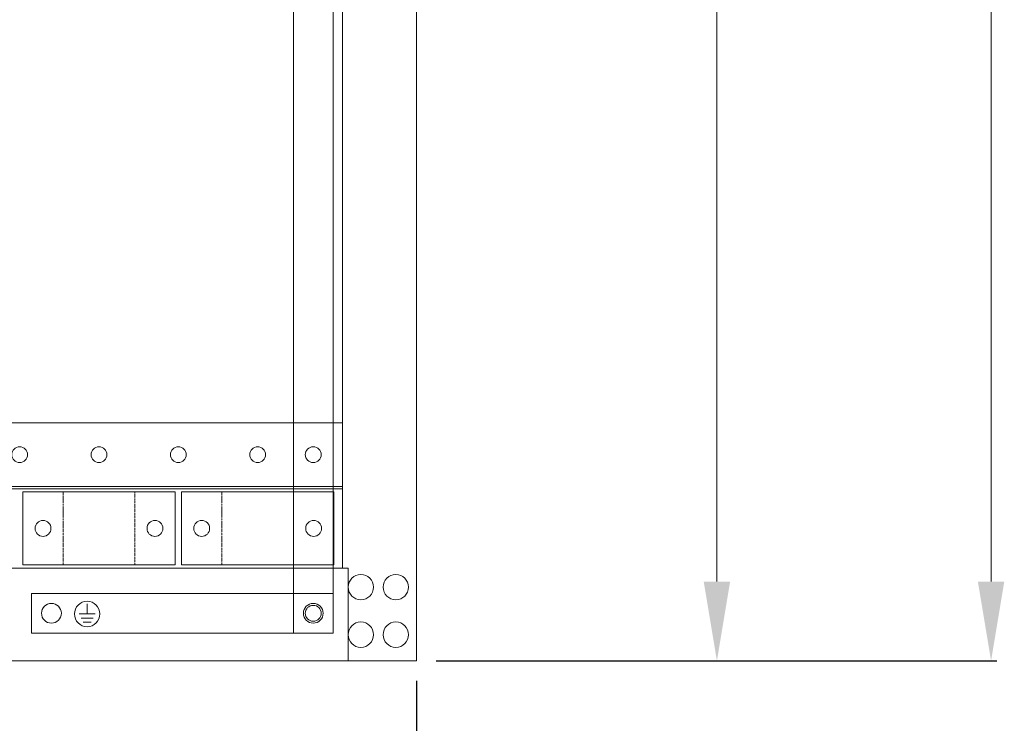
# Model space of a CAD drawing. Units: millimetres. Extents: x -3402 to 8400, y -2 to 6280.
# Drawn here: x 1605 to 2225, y 3152 to 3595 of the extents above; entities that cross this region are included whole.
import ezdxf
from ezdxf.enums import TextEntityAlignment as Align

# ---------------------------------------------------------------- set-up
doc = ezdxf.new("R2010")
doc.units = ezdxf.units.MM
doc.header["$MEASUREMENT"] = 0
doc.linetypes.add('BORDER', pattern=[1.75, 0.5, -0.25, 0.5, -0.25, 0, -0.25])
for name, color, linetype, lineweight in [('2DE_OBJ_Lamel-DISTR', 255, 'Continuous', 18), ('2DE_TXTNUM', 11, 'Continuous', 9), ('wymiary @ 20', 150, 'Continuous', 9)]:
    doc.layers.add(name, color=color, linetype=linetype, lineweight=lineweight)
doc.layers.add('2DE_TXTPAR', color=41, linetype='Continuous')
doc.styles.add('CP_ATTR', font='ARIAL.TTF')
doc.styles.add('CP_ELATT', font='ARIAL.TTF')
doc.styles.add('WD_IEC', font='ISOCP2.shx', dxfattribs={"width": 0.9, "height": 4})
doc.dimstyles.new('Lamel', dxfattribs={"dimtxt": 3, "dimasz": 2.5, "dimexe": 0.18, "dimexo": 0.625, "dimgap": 1, "dimtad": 1, "dimtoh": 1, "dimdec": 1, "dimzin": 9, "dimtxsty": 'WD_IEC', "dimcen": 0.09, "dimclrd": 256, "dimclre": 1, "dimclrt": 7, "dimadec": 0, "dimazin": 0, "dimtfac": 1, "dimtdec": 1, "dimtmove": 0, "dimatfit": 3, "dimfxl": 0, "dimlwd": 9, "dimarcsym": 0})

# ---------------------------------------------------------------- blocks, each defined once
blk = doc.blocks.new('2dlam_73-20008-07_5sd6puj')
at = {"linetype": 'Continuous'}
for p, q in [((853.5, 1195), (853.5, 58.5)), ((857, 0), (857, 58.5))]:
    blk.add_line(p, q, dxfattribs=at)
blk.add_line((43, 58.5), (857, 58.5))
blk.add_lwpolyline([(0, 1250), (900, 1250), (900, 0), (0, 0)], close=True)
for centre, radius in [((865, 46.5), 8), ((887, 46.5), 8), ((670, 30), 6.25), ((835, 30), 6.25), ((865, 16.5), 8), ((887, 16.5), 8)]:
    blk.add_circle(centre, radius, dxfattribs=at)
at = {"linetype": 'ByBlock', "style": 'CP_ATTR', "flags": 9}
for tag in ['NAME', 'NUMBER', 'GROUP', 'ARTICLE', 'ORDER-NO', 'PRODUCER', 'DN', 'PN', 'TEMPERATURE', 'VOLTAGE', 'POWER', 'FLOW', 'CHARACTER', 'OTHER']:
    blk.add_attdef(tag, text='', height=0.00005, dxfattribs=at).set_placement((-0.09, -0.02), align=Align.MIDDLE_LEFT)
at = {"layer": '2DE_TXTNUM', "linetype": 'ByBlock', "style": 'CP_ELATT', "width": 0.8, "flags": 8}
blk.add_attdef('TAG', text='', height=25.16, dxfattribs=at).set_placement((450, 1260), align=Align.CENTER)
at = {"layer": '2DE_TXTPAR', "linetype": 'ByBlock', "style": 'CP_ATTR', "width": 0.8, "flags": 8}
blk.add_attdef('PRODUCT-TYPE', text='', height=12, dxfattribs=at).set_placement((48, 11), align=Align.MIDDLE_LEFT)
blk = doc.blocks.new('LML_73_82010_01')
at = {"color": 9}
blk.add_circle((0, 0), 5, dxfattribs=at)
blk = doc.blocks.new('2dlam_73-82010-07_fmrvw8m')
at = {"color": 9}
blk.add_lwpolyline([(46.5, 110), (853.5, 110), (853.5, 150), (46.5, 150)], close=True, dxfattribs=at)
for p in [(649.97, 130), (699.97, 130), (749.97, 130), (799.97, 130)]:
    blk.add_blockref('LML_73_82010_01', p)
at = {"linetype": 'ByBlock', "style": 'CP_ATTR', "flags": 9}
for tag in ['NAME', 'NUMBER', 'GROUP', 'ARTICLE', 'PRODUCT-TYPE', 'ORDER-NO', 'PRODUCER', 'DN', 'PN', 'TEMPERATURE', 'VOLTAGE', 'POWER', 'FLOW', 'CHARACTER', 'OTHER']:
    blk.add_attdef(tag, text='', height=0.0001, dxfattribs=at).set_placement((-0.09, -0.02), align=Align.MIDDLE_LEFT)
at = {"layer": '2DE_TXTPAR', "color": 5, "linetype": 'ByBlock', "style": 'CP_ATTR', "width": 0.8, "flags": 8}
blk.add_attdef('LAM_OPIS1', text='', height=10, dxfattribs=at).set_placement((56.5, 470), align=Align.MIDDLE_LEFT)
at = {"layer": '2DE_TXTPAR', "color": 9, "linetype": 'ByBlock', "style": 'CP_ATTR', "width": 0.8, "flags": 8}
blk.add_attdef('LAM_OPIS2', text='', height=10, dxfattribs=at).set_placement((56.5, 130), align=Align.MIDDLE_LEFT)
blk = doc.blocks.new('LML_73_92110_01')
blk.add_lwpolyline([(0, 0), (96, 0), (96, 46), (0, 46)], close=True)
at = {"linetype": 'BORDER'}
blk.add_lwpolyline([(25.5, 0), (70.5, 0), (70.5, 46), (25.5, 46)], close=True, dxfattribs=at)
for centre in [(12.74, 23), (83.26, 23)]:
    blk.add_circle(centre, 5)
blk = doc.blocks.new('2dlam_73-92110-07_zn7n0s4')
blk.add_lwpolyline([(0, 0), (807, 0), (807, 50), (0, 50)], close=True)
for p in [(605.47, 2), (705.47, 2)]:
    blk.add_blockref('LML_73_92110_01', p)
at = {"linetype": 'ByBlock', "style": 'CP_ATTR', "flags": 9}
for tag in ['NAME', 'NUMBER', 'GROUP', 'ARTICLE', 'PRODUCT-TYPE', 'ORDER-NO', 'PRODUCER', 'DN', 'PN', 'TEMPERATURE', 'VOLTAGE', 'POWER', 'FLOW', 'CHARACTER', 'OTHER']:
    blk.add_attdef(tag, text='', height=0.00005, dxfattribs=at).set_placement((-0.09, -0.02), align=Align.MIDDLE_LEFT)
blk = doc.blocks.new('2dlam_73-89000-07_5htyyw0')
at = {"color": 3}
for p, q in [((-142.5, 5.95), (-142.5, -0.45)), ((-147.62, -0.45), (-137.38, -0.45)), ((-146.34, -3.01), (-138.66, -3.01)), ((-145.06, -5.57), (-139.94, -5.57))]:
    blk.add_line(p, q, dxfattribs=at)
at = {"color": 30}
for points in [[(-12.5, -12.5), (12.5, -12.5), (12.5, 452.5), (-12.5, 452.5)], [(12.5, -12.5), (12.5, 12.5), (-177.5, 12.5), (-177.5, -12.5)]]:
    blk.add_lwpolyline(points, close=True, dxfattribs=at)
for centre in [(0, 440), (0, 100), (0, 0)]:
    blk.add_circle(centre, 5, dxfattribs=at)
at = {"color": 2}
blk.add_circle((-142.5, -0.45), 8, dxfattribs=at)
at = {"linetype": 'ByBlock', "style": 'CP_ATTR', "flags": 9}
for tag in ['NAME', 'NUMBER', 'GROUP', 'ARTICLE', 'PRODUCT-TYPE', 'ORDER-NO', 'PRODUCER', 'DN', 'PN', 'TEMPERATURE', 'VOLTAGE', 'POWER', 'FLOW', 'CHARACTER', 'OTHER']:
    blk.add_attdef(tag, text='', height=0.00005, dxfattribs=at).set_placement((-0.09, -0.02), align=Align.MIDDLE_LEFT)
blk = doc.blocks.new('*D875')
at = {"layer": '', "color": 1, "lineweight": -2}
for p, q in [((1867.17, 5066.05), (2047.64, 5066.05)), ((1867.17, 3191.05), (2047.64, 3191.05))]:
    blk.add_line(p, q, dxfattribs=at)
at = {"layer": '', "lineweight": 9}
blk.add_line((2044.04, 5016.05), (2044.04, 3241.05), dxfattribs=at)
at = {"layer": ''}
for points in [[(2052.37, 5016.05), (2035.7, 5016.05), (2044.04, 5066.05)], [(2035.7, 3241.05), (2052.37, 3241.05), (2044.04, 3191.05)]]:
    blk.add_solid(points, dxfattribs=at)
at = {"layer": 'Defpoints', "color": 0}
for p in [(1854.67, 5066.05), (1854.67, 3191.05), (2044.04, 3191.05)]:
    blk.add_point(p, dxfattribs=at)
at = {"layer": '', "color": 7, "insert": (1984.04, 4128.55), "char_height": 80, "attachment_point": 5, "rotation": 90, "style": 'WD_IEC'}
blk.add_mtext('1875', dxfattribs=at)
blk = doc.blocks.new('*D876')
at = {"layer": '', "color": 1, "lineweight": -2}
for p, q in [((1867.17, 5319.05), (2220.41, 5319.05)), ((1867.17, 3191.05), (2220.41, 3191.05))]:
    blk.add_line(p, q, dxfattribs=at)
at = {"layer": '', "lineweight": 9}
blk.add_line((2216.81, 5269.05), (2216.81, 3241.05), dxfattribs=at)
at = {"layer": ''}
for points in [[(2225.14, 5269.05), (2208.48, 5269.05), (2216.81, 5319.05)], [(2208.48, 3241.05), (2225.14, 3241.05), (2216.81, 3191.05)]]:
    blk.add_solid(points, dxfattribs=at)
at = {"layer": 'Defpoints', "color": 0}
for p in [(1854.67, 5319.05), (1854.67, 3191.05), (2216.81, 3191.05)]:
    blk.add_point(p, dxfattribs=at)
at = {"layer": '', "color": 7, "insert": (2156.81, 4255.05), "char_height": 80, "attachment_point": 5, "rotation": 90, "style": 'WD_IEC'}
blk.add_mtext('2128', dxfattribs=at)
blk = doc.blocks.new('*D880')
at = {"layer": '', "color": 1, "lineweight": -2}
for p, q in [((954.67, 3178.55), (954.67, 3024.11)), ((1854.67, 3178.55), (1854.67, 3024.11))]:
    blk.add_line(p, q, dxfattribs=at)
at = {"layer": '', "lineweight": 9}
blk.add_line((1004.67, 3027.71), (1804.67, 3027.71), dxfattribs=at)
at = {"layer": ''}
for points in [[(1004.67, 3036.04), (1004.67, 3019.37), (954.67, 3027.71)], [(1804.67, 3019.37), (1804.67, 3036.04), (1854.67, 3027.71)]]:
    blk.add_solid(points, dxfattribs=at)
at = {"layer": 'Defpoints', "color": 0}
for p in [(954.67, 3191.05), (1854.67, 3191.05), (1854.67, 3027.71)]:
    blk.add_point(p, dxfattribs=at)
at = {"layer": '', "color": 7, "insert": (1404.67, 3087.71), "char_height": 80, "attachment_point": 5, "style": 'WD_IEC'}
blk.add_mtext('900', dxfattribs=at)

msp = doc.modelspace()

# ---------------------------------------------------------------- block references
at = {"layer": '2DE_OBJ_Lamel-DISTR'}
for name, p in [('2dlam_73-20008-07_5sd6puj', (954.67, 3191.05)), ('2dlam_73-82010-07_fmrvw8m', (954.67, 3191.05)), ('2dlam_73-89000-07_5htyyw0', (1789.67, 3221.05)), ('2dlam_73-92110-07_zn7n0s4', (1001.17, 3249.55))]:
    msp.add_blockref(name, p, dxfattribs=at)

# ---------------------------------------------------------------- dimensions: what is measured, and where the dimension line sits
at = {"layer": 'wymiary @ 20'}
for base, p1, picture, middle in [((2216.81, 3191.05), (1854.67, 5319.05), '*D876', (2156.81, 4255.05)), ((2044.04, 3191.05), (1854.67, 5066.05), '*D875', (1984.04, 4128.55))]:
    dim = msp.add_linear_dim(base=base, p1=p1, p2=(1854.67, 3191.05), angle=90, dimstyle='Lamel', override={"dimscale": 20}, dxfattribs=at)
    dim.commit()
    dim.dimension.update_dxf_attribs({"geometry": picture, "text_midpoint": middle})
dim = msp.add_linear_dim(base=(1854.67, 3027.71), p1=(954.67, 3191.05), p2=(1854.67, 3191.05), dimstyle='Lamel', override={"dimscale": 20}, dxfattribs=at)
dim.commit()
dim.dimension.update_dxf_attribs({"geometry": '*D880', "text_midpoint": (1404.67, 3087.71)})

doc.saveas('drawing.dxf')
